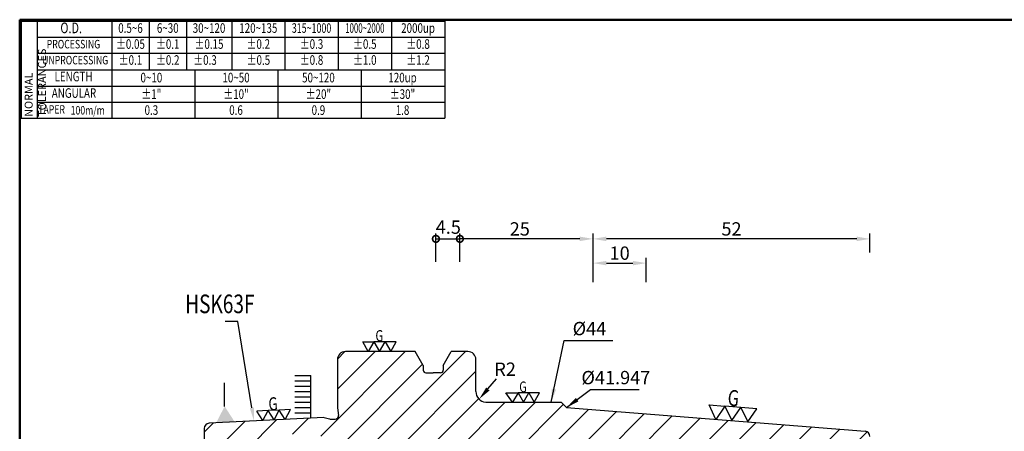
# Model space of a CAD drawing. Extents: x 1 to 279, y 5 to 195.
# Drawn here: x 1 to 186, y 118 to 195 of the extents above; entities that cross this region are included whole.
import ezdxf
from ezdxf import colors
from ezdxf.entities.mleader import LeaderData, LeaderLine
from ezdxf.enums import TextEntityAlignment as Align
from ezdxf.math import Vec2, Vec3

# ---------------------------------------------------------------- set-up
doc = ezdxf.new("R2010")
doc.units = 0
doc.header["$PDMODE"] = 3
doc.linetypes.add('HIDDEN', pattern=[4, 3, -1])
doc.layers.get('0').update_dxf_attribs({"linetype": 'CONTINUOUS'})
doc.layers.get('DEFPOINTS').update_dxf_attribs({"linetype": 'CONTINUOUS', "lineweight": 18})
for name, color, linetype, lineweight in [('圖層2', 2, 'CONTINUOUS', 35), ('圖層3', 3, 'HIDDEN', 30), ('圖層4', 4, 'CONTINUOUS', 18), ('圖層6', 30, 'CONTINUOUS', 50)]:
    doc.layers.add(name, color=color, linetype=linetype, lineweight=lineweight)
doc.styles.add('CNS', font='romans.shx', dxfattribs={"width": 0.75, "bigfont": 'chineset.shx'})
doc.dimstyles.get("Standard").update_dxf_attribs({"dimtxt": 0.18, "dimasz": 0.18, "dimexe": 0.18, "dimexo": 0.0625, "dimgap": 0.09, "dimtad": 0, "dimtih": 1, "dimtoh": 1, "dimdec": 4, "dimzin": 0, "dimdsep": 46, "dimtxsty": 'Standard', "dimcen": 0.09, "dimadec": 0, "dimazin": 0, "dimtfac": 1, "dimtdec": 4, "dimtofl": 0, "dimtmove": 0, "dimatfit": 3, "dimfxl": 1, "dimtolj": 1, "dimtzin": 0, "dimarcsym": 0})

# ---------------------------------------------------------------- blocks, each defined once
blk = doc.blocks.new('*D9')
at = {"layer": 'DEFPOINTS', "color": 0, "lineweight": -3, "transparency": 16777216}
for p in [(108.8, 154.23), (160.8, 150.65), (108.8, 145.08)]:
    blk.add_point(p, dxfattribs=at)
at = {"layer": '圖層4', "lineweight": -2, "transparency": 16777216}
for p, q in [((108.8, 146.08), (108.8, 155.23)), ((158.3, 154.23), (111.3, 154.23)), ((160.8, 151.65), (160.8, 155.23))]:
    blk.add_line(p, q, dxfattribs=at)
at = {"layer": '圖層4', "lineweight": -3, "transparency": 16777216}
for points in [[(111.3, 154.65), (111.3, 153.81), (108.8, 154.23)], [(158.3, 154.65), (158.3, 153.81), (160.8, 154.23)]]:
    blk.add_solid(points, dxfattribs=at)
at = {"layer": '圖層4', "color": 3, "lineweight": -3, "transparency": 16777216, "insert": (134.8, 156.1), "char_height": 2.5, "attachment_point": 5, "style": 'CNS'}
blk.add_mtext('\\A1;52', dxfattribs=at)
blk = doc.blocks.new('*D11')
at = {"layer": 'DEFPOINTS', "color": 0, "lineweight": -3, "transparency": 16777216}
for p in [(87.42, 124.16), (86.11, 122.65)]:
    blk.add_point(p, dxfattribs=at)
at = {"layer": '圖層4', "lineweight": -2, "transparency": 16777216}
blk.add_line((89.06, 126.05), (90.7, 127.93), dxfattribs=at)
at = {"layer": '圖層4', "lineweight": -3, "transparency": 16777216}
blk.add_solid([(88.74, 126.32), (89.37, 125.77), (87.42, 124.16)], dxfattribs=at)
at = {"layer": '圖層4', "color": 3, "lineweight": -3, "transparency": 16777216, "insert": (92.29, 129.77), "char_height": 2.5, "attachment_point": 5, "style": 'CNS'}
blk.add_mtext('\\A1;R2', dxfattribs=at)
blk = doc.blocks.new('_DotSmall')
at = {"color": 0, "const_width": 0.5}
blk.add_lwpolyline([(-0.0625, 0, 1), (0.0625, 0, 1)], format="xyb", close=True, dxfattribs=at)
blk = doc.blocks.new('*D12')
at = {"layer": 'DEFPOINTS', "color": 0, "lineweight": -3, "transparency": 16777216}
for p in [(83.8, 154.23), (83.8, 148.94), (108.8, 149.68)]:
    blk.add_point(p, dxfattribs=at)
at = {"layer": '圖層4', "lineweight": -2, "transparency": 16777216}
for p, q in [((83.8, 149.94), (83.8, 155.23)), ((106.3, 154.23), (83.8, 154.23)), ((108.8, 150.68), (108.8, 155.23))]:
    blk.add_line(p, q, dxfattribs=at)
at = {"layer": '圖層4', "lineweight": -3, "transparency": 16777216}
blk.add_solid([(106.3, 154.65), (106.3, 153.81), (108.8, 154.23)], dxfattribs=at)
at = {"layer": '圖層4', "lineweight": -2, "transparency": 16777216, "xscale": 2.5, "yscale": 2.5, "zscale": 2.5, "rotation": 180}
blk.add_blockref('_DotSmall', (83.8, 154.23), dxfattribs=at)
at = {"layer": '圖層4', "color": 3, "lineweight": -3, "transparency": 16777216, "insert": (95.05, 156.1), "char_height": 2.5, "attachment_point": 5, "style": 'CNS'}
blk.add_mtext('\\A1;25', dxfattribs=at)
blk = doc.blocks.new('*D13')
at = {"layer": 'DEFPOINTS', "color": 0, "lineweight": -3, "transparency": 16777216}
for p in [(118.8, 149.68), (108.8, 145.08), (118.8, 145.08)]:
    blk.add_point(p, dxfattribs=at)
at = {"layer": '圖層4', "lineweight": -2, "transparency": 16777216}
for p, q in [((108.8, 146.08), (108.8, 150.68)), ((118.8, 146.08), (118.8, 150.68)), ((111.3, 149.68), (116.3, 149.68))]:
    blk.add_line(p, q, dxfattribs=at)
at = {"layer": '圖層4', "lineweight": -3, "transparency": 16777216}
for points in [[(111.3, 150.09), (111.3, 149.26), (108.8, 149.68)], [(116.3, 150.09), (116.3, 149.26), (118.8, 149.68)]]:
    blk.add_solid(points, dxfattribs=at)
at = {"layer": '圖層4', "color": 3, "lineweight": -3, "transparency": 16777216, "insert": (113.8, 151.55), "char_height": 2.5, "attachment_point": 5, "style": 'CNS'}
blk.add_mtext('\\A1;10', dxfattribs=at)
blk = doc.blocks.new('*D15')
at = {"layer": 'DEFPOINTS', "color": 0, "lineweight": -3, "transparency": 16777216}
for p in [(83.8, 154.23), (79.3, 148.94), (83.8, 148.94)]:
    blk.add_point(p, dxfattribs=at)
at = {"layer": '圖層4', "lineweight": -2, "transparency": 16777216}
for p, q in [((79.3, 149.94), (79.3, 155.23)), ((79.3, 154.23), (83.8, 154.23)), ((83.8, 149.94), (83.8, 155.23))]:
    blk.add_line(p, q, dxfattribs=at)
at = {"layer": '圖層4', "lineweight": -2, "transparency": 16777216, "xscale": 2.5, "yscale": 2.5, "zscale": 2.5, "rotation": 180}
blk.add_blockref('_DotSmall', (79.3, 154.23), dxfattribs=at)
at = {"layer": '圖層4', "lineweight": -2, "transparency": 16777216, "xscale": 2.5, "yscale": 2.5, "zscale": 2.5}
blk.add_blockref('_DotSmall', (83.8, 154.23), dxfattribs=at)
at = {"layer": '圖層4', "color": 3, "lineweight": -3, "transparency": 16777216, "insert": (81.62, 156.43), "char_height": 2.5, "attachment_point": 5, "style": 'CNS'}
blk.add_mtext('\\A1;4.5', dxfattribs=at)
blk = doc.blocks.new('*D46')
at = {"layer": 'DEFPOINTS', "color": 0, "lineweight": -3, "transparency": 16777216}
for p in [(103.37, 128.32), (102.01, 84.32), (103.37, 84.32)]:
    blk.add_point(p, dxfattribs=at)
at = {"layer": '圖層4', "color": 3, "lineweight": -3, "transparency": 16777216, "insert": (108.13, 137.39), "char_height": 2.5, "attachment_point": 5, "style": 'CNS'}
blk.add_mtext('\\A1;%%C44', dxfattribs=at)
blk = doc.blocks.new('_DatumFilled')
at = {"layer": '圖層3', "color": 0, "lineweight": -3}
blk.add_solid([(0, 0.577), (-1, 0), (0, -0.577)], dxfattribs=at)
blk = doc.blocks.new('*D103')
at = {"layer": 'DEFPOINTS', "color": 0, "lineweight": -3, "transparency": 16777216}
for p in [(103.83, 122.55), (103.83, 80.6), (103.83, 80.6)]:
    blk.add_point(p, dxfattribs=at)
at = {"layer": '圖層4', "color": 3, "lineweight": -3, "transparency": 16777216, "insert": (113.09, 128.19), "char_height": 2.5, "attachment_point": 5, "style": 'CNS'}
blk.add_mtext('\\A1;%%C41.947', dxfattribs=at)

msp = doc.modelspace()

# ---------------------------------------------------------------- hatches: boundary and pattern name
at = {"layer": '圖層4', "lineweight": -3}
h = msp.add_hatch(dxfattribs=at)
h.set_pattern_fill('_USER', color=256, scale=4, angle=45, pattern_type=0)
h.set_pattern_definition([(45, (1e-13, 257.5365), (-2.82843, 2.82843), [])])
h.paths.add_polyline_path([(159.8786, 118.1388), (103.8265, 122.5502), (102.8001, 123.5765), (88.6432, 123.5765, -0.39139246), (86.8001, 125.5704), (86.8001, 131.5765, 0.41421356), (85.3001, 133.0765), (82.1776, 133.0765), (80.6751, 130.4741), (80.6751, 129.5765, -0.41421356), (80.1751, 129.0765), (78.8001, 129.0765), (77.4251, 129.0765, -0.41421356), (76.9251, 129.5765), (76.9251, 130.4741), (75.4226, 133.0765), (62.3001, 133.0765, 0.41421356), (60.8001, 131.5765), (60.8001, 122.5015), (60.9992, 121.0851, -0.45572626), (60.4051, 120.4015), (59.4198, 120.4015), (58.2852, 120.7056), (36.7501, 119.6266, 0.39962667), (35.8001, 118.6279), (35.8001, 115.1539), (36.8001, 114.5765), (45.8041, 114.5765), (47.3918, 117.3265, -0.26794919), (47.8248, 117.5765), (55.604, 117.5765, -0.26794919), (60.8001, 114.5765), (70.8001, 114.5765), (70.8001, 107.5765), (77.5001, 107.5765, -0.41421356), (77.8001, 107.2765), (77.8001, 106.6746), (79.3001, 104.0765), (83.8001, 104.0765), (83.8001, 109.5765), (108.3001, 109.5765), (108.8001, 110.0765), (108.8001, 111.0765), (118.8001, 111.0765), (118.8001, 110.5765), (159.8001, 110.5765), (160.8001, 111.1539), (160.8001, 117.1419, 0.39139246)])
h = msp.add_hatch(dxfattribs=at)
h.set_pattern_fill('_USER', color=256, style=0, pattern_type=0)
h.set_pattern_definition([(1e-11, (-58.2849, 5.5761), (-2e-13, 1), [])])
h.paths.add_polyline_path([(55.8001, 129.4149), (52.8001, 129.4149), (52.8001, 121.4149), (55.8001, 121.4149)])

# ---------------------------------------------------------------- linework, layer by layer
at = {"layer": '圖層2', "lineweight": -3}
for p, q in [((4.4526, 185.9717), (80.9526, 185.9717)), ((60.8001, 131.5765), (60.8001, 122.5015)), ((75.4226, 133.0765), (62.3001, 133.0765)), ((76.9251, 130.4741), (75.4226, 133.0765)), ((80.6751, 130.4741), (82.1776, 133.0765)), ((85.3001, 133.0765), (82.1776, 133.0765)), ((86.8001, 125.5704), (86.8001, 131.5765)), ((76.9251, 130.4741), (76.9251, 129.5765)), ((80.6751, 130.4741), (80.6751, 129.5765)), ((77.4251, 129.0765), (78.8001, 129.0765)), ((80.1751, 129.0765), (78.8001, 129.0765)), ((60.8001, 122.5015), (60.9992, 121.0851)), ((88.6432, 123.5765), (102.8001, 123.5765)), ((102.8001, 123.5765), (103.8265, 122.5502)), ((103.8265, 122.5502), (159.8786, 118.1388)), ((58.2852, 120.7056), (36.7501, 119.6266)), ((58.3001, 120.7015), (59.3435, 120.422)), ((59.4987, 120.4015), (60.4051, 120.4015)), ((35.8001, 118.6279), (35.8001, 84.5252))]:
    msp.add_line(p, q, dxfattribs=at)
for centre, radius, start, end in [((62.3001, 131.5765), 1.5, 90, 180), ((85.3001, 131.5765), 1.5, 0, 90), ((77.4251, 129.5765), 0.5, 180, 270), ((80.1751, 129.5765), 0.5, 270, 0), ((88.8001, 125.5704), 2, 180, 265.5), ((59.4987, 121.0015), 0.6, 255, 270), ((60.4051, 121.0015), 0.6, 270, 8), ((36.8001, 118.6279), 1, 92.868132, 180), ((159.8001, 117.1419), 1, 0, 85.5)]:
    msp.add_arc(centre, radius, start, end, dxfattribs=at)
at = {"layer": '圖層4', "lineweight": -3}
for p, q in [((1.4526, 195.0717), (80.9526, 195.0717)), ((1.4526, 195.0717), (1.4526, 176.8717)), ((4.4526, 195.0717), (4.4526, 176.8717)), ((18.4526, 195.0717), (18.4526, 185.9717)), ((25.4526, 195.0717), (25.4526, 185.9717)), ((32.4526, 195.0717), (32.4526, 185.9717)), ((40.9526, 195.0717), (40.9526, 185.9717)), ((50.9526, 195.0717), (50.9526, 185.9717)), ((60.9526, 195.0717), (60.9526, 185.9717)), ((70.9526, 195.0717), (70.9526, 185.9717)), ((80.9526, 195.0717), (80.9526, 176.8717)), ((4.4526, 192.0717), (80.9526, 192.0717)), ((4.4526, 189.0717), (80.9526, 189.0717)), ((18.4526, 185.9717), (18.4526, 176.8717)), ((34.0776, 176.8717), (34.0776, 185.9717)), ((49.7026, 176.8717), (49.7026, 185.9717)), ((65.3276, 176.8717), (65.3276, 185.9717)), ((4.4526, 182.8717), (80.9526, 182.8717)), ((4.4526, 179.8717), (80.9526, 179.8717)), ((1.4526, 176.8717), (80.9526, 176.8717)), ((55.8001, 120.581), (55.8001, 128.5761)), ((39.6346, 122.7933), (39.6346, 127.2078)), ((49.874, 122.105), (47.7766, 122.0001)), ((48.9161, 120.2362), (49.874, 122.105)), ((51.9714, 122.2099), (49.874, 122.105)), ((51.0135, 120.341), (49.874, 122.105)), ((51.0135, 120.341), (51.9714, 122.2099)), ((47.7766, 122.0001), (45.6792, 121.8952)), ((46.8187, 120.1313), (45.6792, 121.8952)), ((46.8187, 120.1313), (47.7766, 122.0001)), ((48.9161, 120.2362), (47.7766, 122.0001))]:
    msp.add_line(p, q, dxfattribs=at)
for points in [[(67.6614, 134.8952), (68.7114, 133.0765), (69.7614, 134.8952), (70.8114, 133.0765), (71.8614, 134.8952), (69.7614, 134.8952), (67.6614, 134.8952), (66.6114, 133.0765), (65.5614, 134.8952)], [(94.7137, 125.3225), (95.7217, 123.5765), (96.7297, 125.3225), (97.7377, 123.5765), (98.7457, 125.3225), (96.7297, 125.3225), (94.7137, 125.3225), (93.7057, 123.5765), (92.4357, 125.3225)], [(133.5704, 122.8154), (134.8619, 120.1077), (136.5611, 122.5801), (137.8526, 119.8723), (139.5519, 122.3447), (136.5611, 122.5801), (133.5704, 122.8154), (131.8711, 120.3431), (130.5796, 123.0508)]]:
    msp.add_lwpolyline(points, close=True, dxfattribs=at)
at = {"layer": '圖層6'}
for p, q in [((279.1526, 195.3717), (1.1526, 195.3717)), ((1.1526, 195.3717), (1.1526, 5.3717))]:
    msp.add_line(p, q, dxfattribs=at)

# ---------------------------------------------------------------- block references
at = {"layer": '圖層4', "lineweight": -3, "xscale": 3.000000000000018, "yscale": 3.000000000000018, "zscale": 3.000000000000018, "rotation": 272.8659999999999}
msp.add_blockref('_DatumFilled', (39.7846, 119.7971), dxfattribs=at)

# ---------------------------------------------------------------- texts
at = {"layer": '圖層2', "lineweight": -3, "style": 'CNS', "width": 0.75}
msp.add_text('HSK63F', height=3.5, dxfattribs=at).set_placement((32.2308, 140.28))
at = {"layer": '圖層3', "lineweight": -3, "style": 'CNS'}
for s, height, width, p in [('O.D.', 2, 0.75, (10.8227, 193.5717)), ('0.5~6', 1.8, 0.75, (21.9526, 193.5717)), ('6~30', 1.8, 0.75, (28.9526, 193.5717)), ('30~120', 1.8, 0.75, (36.7026, 193.5717)), ('120~135', 1.8, 0.75, (45.9526, 193.5717)), ('315~1000', 1.8, 0.68, (55.9526, 193.5717)), ('1000~2000', 1.8, 0.6, (65.9526, 193.5717)), ('2000up', 1.8, 0.75, (75.9526, 193.5717)), ('PROCESSING', 1.6, 0.75, (11.2479, 190.5717)), ('%%P0.05', 1.8, 0.75, (21.9526, 190.5717)), ('%%P0.1', 1.8, 0.75, (28.9526, 190.5717)), ('%%P0.15', 1.8, 0.75, (36.7026, 190.5717)), ('%%P0.2', 1.8, 0.75, (45.9526, 190.5717)), ('%%P0.3', 1.8, 0.75, (55.9526, 190.5717)), ('%%P0.5', 1.8, 0.75, (65.9526, 190.5717)), ('%%P0.8', 1.8, 0.75, (75.9526, 190.5717)), ('UNPROCESSING', 1.6, 0.75, (11.5668, 187.5717)), ('%%P0.1', 1.8, 0.75, (21.9526, 187.5717)), ('%%P0.2', 1.8, 0.75, (28.9526, 187.5717)), ('%%P0.3', 1.8, 0.75, (35.9526, 187.5717)), ('%%P0.5', 1.8, 0.75, (45.9786, 187.5717)), ('%%P0.8', 1.8, 0.75, (55.9526, 187.5717)), ('%%P1.0', 1.8, 0.75, (65.9526, 187.5717)), ('%%P1.2', 1.8, 0.75, (75.9526, 187.5717)), ('LENGTH', 1.8, 0.75, (11.2605, 184.4717)), ('0~10', 1.8, 0.75, (25.8776, 184.2699)), ('10~50', 1.8, 0.75, (41.7724, 184.2699)), ('50~120', 1.8, 0.75, (57.2419, 184.2699)), ('120up', 1.8, 0.75, (73.0303, 184.2699)), ('ANGULAR', 1.8, 0.75, (11.3468, 181.3717)), ('%%p1"', 1.8, 0.75, (25.8776, 181.1699)), ('%%p10"', 1.8, 0.75, (41.7724, 181.1699)), ('%%p20"', 1.8, 0.75, (57.2419, 181.1699)), ('%%p30"', 1.8, 0.75, (73.0303, 181.1699)), ('TAPER', 1.6, 0.75, (7.1472, 178.3142)), ('0.3', 1.8, 0.75, (25.8776, 178.1699)), ('0.6', 1.8, 0.75, (41.7724, 178.1699)), ('0.9', 1.8, 0.75, (57.2419, 178.1699)), ('1.8', 1.8, 0.75, (73.0303, 178.1699)), ('100m/m', 1.6, 0.75, (13.9228, 178.165))]:
    msp.add_text(s, height=height, dxfattribs=dict(at, width=width)).set_placement(p, align=Align.MIDDLE)
at = {"layer": '圖層4', "lineweight": -3, "style": 'CNS', "width": 0.75}
for height, p in [(2.1, (67.9442, 135.0033)), (2.016, (94.9511, 125.4447))]:
    msp.add_text('G', height=height, dxfattribs=at).set_placement(p)
for height, rotation, p in [(3, 355.5, (133.9852, 122.9377)), (2.45, 2.8625, (47.915, 122.0036))]:
    msp.add_text('G', height=height, rotation=rotation, dxfattribs=at).set_placement(p)
at = {"layer": '圖層4', "color": 3, "lineweight": -3, "insert": (2.0908, 177.1324), "char_height": 1.5, "attachment_point": 1, "rotation": 90, "style": 'CNS'}
msp.add_mtext('NORMAL{\\H0.8x; }TOLERANCES', dxfattribs=at)

# ---------------------------------------------------------------- dimensions: what is measured, and where the dimension line sits
at = {"layer": '圖層4', "lineweight": -3}
dim = msp.add_linear_dim(base=(83.8001, 154.2284), p1=(79.3001, 148.9449), p2=(83.8001, 148.9449), dimstyle='Standard', override={"dimtxt": 2.5, "dimasz": 2.5, "dimexe": 1, "dimexo": 1, "dimgap": 0.625, "dimtad": 1, "dimdec": 3, "dimzin": 8, "dimtxsty": 'CNS', "dimblk1": 'DotSmall', "dimblk2": 'DotSmall', "dimsah": 1, "dimcen": 0, "dimclrd": 256, "dimclre": 256, "dimclrt": 3, "dimadec": 2, "dimazin": 2, "dimtm": 0.25, "dimtfac": 0.6, "dimtdec": 3, "dimtmove": 2, "dimtzin": 8}, dxfattribs=at)
dim.commit()
dim.dimension.update_dxf_attribs({"geometry": '*D15', "text_midpoint": (81.6175, 156.4305), "dimtype": 160})
for base, p1, p2, override, picture, middle in [((83.8001, 154.2284), (108.8001, 149.677), (83.8001, 148.9449), {"dimtxt": 2.5, "dimasz": 2.5, "dimexe": 1, "dimexo": 1, "dimgap": 0.625, "dimtad": 1, "dimdec": 3, "dimzin": 8, "dimtxsty": 'CNS', "dimblk2": 'DotSmall', "dimsah": 1, "dimcen": 0, "dimclrd": 256, "dimclre": 256, "dimclrt": 3, "dimadec": 2, "dimazin": 2, "dimtm": 0.25, "dimtfac": 0.6, "dimtdec": 3, "dimtmove": 2, "dimtzin": 8}, '*D12', (95.0501, 156.1034)), ((108.8001, 154.2284), (160.8001, 150.6521), (108.8001, 145.0759), {"dimtxt": 2.5, "dimasz": 2.5, "dimexe": 1, "dimexo": 1, "dimgap": 0.625, "dimtad": 1, "dimdec": 3, "dimzin": 8, "dimtxsty": 'CNS', "dimcen": 0, "dimclrd": 256, "dimclre": 256, "dimclrt": 3, "dimadec": 2, "dimazin": 2, "dimtm": 0.25, "dimtfac": 0.6, "dimtdec": 3, "dimtmove": 2, "dimtzin": 8}, '*D9', (134.8001, 156.1034)), ((118.8001, 149.677), (108.8001, 145.0759), (118.8001, 145.0759), {"dimtxt": 2.5, "dimasz": 2.5, "dimexe": 1, "dimexo": 1, "dimgap": 0.625, "dimtad": 1, "dimdec": 3, "dimzin": 8, "dimtxsty": 'CNS', "dimcen": 0, "dimclrd": 256, "dimclre": 256, "dimclrt": 3, "dimadec": 2, "dimazin": 2, "dimtm": 0.25, "dimtfac": 0.6, "dimtdec": 3, "dimtmove": 2, "dimtzin": 8}, '*D13', (113.8001, 151.552))]:
    dim = msp.add_linear_dim(base=base, p1=p1, p2=p2, dimstyle='Standard', override=override, dxfattribs=at)
    dim.commit()
    dim.dimension.update_dxf_attribs({"geometry": picture, "text_midpoint": middle})
for base, p1, p2, picture, middle in [((102.0107, 84.3216), (103.3733, 128.3216), (103.3733, 84.3216), '*D46', (108.1345, 137.3894)), ((103.8265, 80.6029), (103.8265, 122.5502), (103.8265, 80.6029), '*D103', (113.0933, 128.1911))]:
    dim = msp.add_linear_dim(base=base, p1=p1, p2=p2, angle=90, text='%%C<>', dimstyle='Standard', override={"dimtxt": 2.5, "dimasz": 2.5, "dimexe": 1, "dimexo": 1, "dimgap": 0.625, "dimtad": 1, "dimdec": 3, "dimzin": 8, "dimtxsty": 'CNS', "dimcen": 0, "dimse1": 1, "dimse2": 1, "dimsd1": 1, "dimsd2": 1, "dimclrd": 256, "dimclre": 256, "dimclrt": 3, "dimadec": 2, "dimazin": 2, "dimtol": 0, "dimlim": 0, "dimtp": 0.15, "dimtm": -0.1, "dimtfac": 0.6, "dimtdec": 3, "dimtmove": 2, "dimtzin": 8}, dxfattribs=at)
    dim.commit()
    dim.dimension.update_dxf_attribs({"geometry": picture, "text_midpoint": middle, "dimtype": 160})
dim = msp.add_radius_dim(center=(86.107, 122.6494), mpoint=(87.4183, 124.1595), dimstyle='Standard', override={"dimtxt": 2.5, "dimasz": 2.5, "dimexe": 1, "dimexo": 1, "dimgap": 0.625, "dimtad": 1, "dimdec": 3, "dimzin": 8, "dimtxsty": 'CNS', "dimcen": 0, "dimclrd": 256, "dimclre": 256, "dimclrt": 3, "dimadec": 2, "dimazin": 2, "dimtm": 0.25, "dimtfac": 0.6, "dimtdec": 3, "dimtmove": 2, "dimtzin": 8}, dxfattribs=at)
dim.commit()
dim.dimension.update_dxf_attribs({"geometry": '*D11', "text_midpoint": (92.2922, 129.7724), "dimtype": 164})

# ---------------------------------------------------------------- leaders
for points in [[(100.9491, 123.5765), (103.3733, 135.1667), (112.4889, 135.1667)], [(103.8265, 122.5502), (108.332, 125.9684), (117.4477, 125.9684)]]:
    msp.add_leader(points, dimstyle='Standard', override={"dimtxt": 2.5, "dimasz": 2.5, "dimexe": 1, "dimexo": 1, "dimgap": 0.625, "dimdec": 3, "dimzin": 8, "dimtxsty": 'CNS', "dimcen": 0, "dimclrd": 256, "dimclre": 256, "dimclrt": 3, "dimadec": 2, "dimazin": 2, "dimtm": 0.25, "dimtfac": 0.6, "dimtdec": 3, "dimtmove": 2, "dimtzin": 8}, dxfattribs=at)
ml = msp.add_multileader_mtext('Standard', dxfattribs=at)
ml.set_content('', color=256)
ml.set_leader_properties()
ml.build(insert=Vec2(0, 0))
ml.multileader.update_dxf_attribs({"text_right_attachment_type": 6, "dogleg_length": 0.36, "arrow_head_size": 2.5})
ctx = ml.context
ctx.base_point, ctx.arrow_head_size, ctx.plane_origin = Vec3(37.7459, 140.6978), 2.5, Vec3(45.163, 120.0481)
ctx.right_attachment, ctx.text_align_type = 6, 2
notes = []
notes.append((ctx, [(0, (1, 1, 0), (42.1059, 138.6978), (-1, 0), 0.36, [(0, [(45.163, 120.0481)], 0, [])])]))
ctx.mtext.insert, ctx.mtext.alignment, ctx.mtext.flow_direction = Vec3(39.7459, 142.6978), 3, 5
for ctx, leaders in notes:
    for number, flags, end, landing, length, lines in leaders:
        leader = LeaderData()
        leader.index, (leader.has_last_leader_line, leader.has_dogleg_vector, leader.attachment_direction) = number, flags
        leader.last_leader_point, leader.dogleg_vector, leader.dogleg_length = Vec3(end), Vec3(landing), length
        for number, points, colour, breaks in lines:
            line = LeaderLine()
            line.index, line.vertices, line.color, line.breaks = number, Vec3.list(points), colors.encode_raw_color(colour), breaks
            leader.lines.append(line)
        ctx.leaders.append(leader)

doc.saveas('drawing.dxf')
